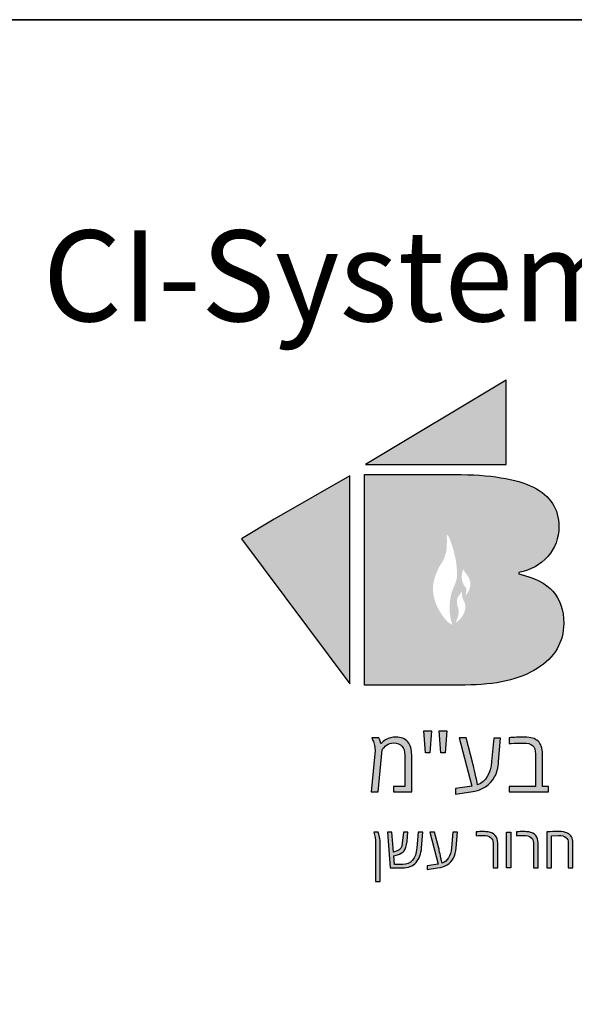
# Model space of a CAD drawing. Units: inches. Extents: x 0 to 2100, y 0 to 1485.
# Drawn here: x 1623 to 1715, y 162 to 325 of the extents above; entities that cross this region are included whole.
import ezdxf

# ---------------------------------------------------------------- set-up
doc = ezdxf.new("R2010")
doc.units = ezdxf.units.IN
doc.header["$MEASUREMENT"] = 0
doc.layers.add('AM_0', color=7, linetype='Continuous', lineweight=50)
doc.layers.add('AM_BOR', color=7, linetype='Continuous', lineweight=50)
for name, color, linetype in [('BARNEA LOGO', 7, 'Continuous'), ('RAHM2', 1, 'Continuous'), ('RAHM3', 1, 'Continuous')]:
    doc.layers.add(name, color=color, linetype=linetype)
doc.styles.get("Standard").update_dxf_attribs({"font": 'arial.ttf'})

# ---------------------------------------------------------------- blocks, each defined once
blk = doc.blocks.new('LA-TITLE')
blk.add_line((-182.88, 54.99), (0, 54.99))
blk.add_lwpolyline([(-182.88, 0), (0, 0), (0, 54.99), (-182.88, 54.99)], close=True)
at = {"layer": 'AM_0'}
for tag, p, height in [('GEN-TITLE-B1', (-84.606, 45.036), 3), ('GEN-TITLE-B2', (-84.73, 39.285), 3), ('GEN-TITLE-B3', (-84.73, 33.67), 3), ('GEN-TITLE-B4', (-84.536, 28.172), 3), ('GEN-TITLE-B5', (-84.566, 7.875), 4)]:
    blk.add_attdef(tag, p, '', height=height, dxfattribs=at)
at = {"layer": 'AM_BOR', "color": 1, "lineweight": 25}
blk.add_attdef('GEN-TITLE-NAME{5}', (-103.459, 30.388), '', height=2, dxfattribs=at)
at = {"layer": 'RAHM2'}
for tag, p in [('GEN-TITLE-DAT{5.44}', (-118.897, 30.41)), ('GEN-TITLE-CHKM{5}', (-103.432, 26.492)), ('GEN-TITLE-CHKD{5.41}', (-118.906, 26.178)), ('GEN-TITLE-DWG', (-115.295, 1.122))]:
    blk.add_attdef(tag, p, '', height=2, dxfattribs=at)
at = {"layer": 'RAHM3'}
for tag, p, height in [('GEN-TITLE-B6', (-103.534, 38.759), 2), ('GEN-TITLE-SCA{5.42}', (-129.004, 4.672), 2.5), ('GEN-TITLE-M1', (-106.201, 4.672), 2.5)]:
    blk.add_attdef(tag, p, '', height=height, dxfattribs=at)
blk = doc.blocks.new('Baukörpertoleranzen eng')
at = {"insert": (16.73, 121.96), "char_height": 22.5, "attachment_point": 1}
blk.add_mtext_dynamic_manual_height_columns('{\\C1;Structure tolerances that have to be adhered to for the failure-free operation of the skylights (please see the technical information BKT01\\~enclosed to our order confirmation).}', width=874.2667, gutter_width=12.5, heights=[0], dxfattribs=at)
blk = doc.blocks.new('Logo Barnea New')
at = {"layer": 'BARNEA LOGO', "true_color": 0xf26d21}
h = blk.add_hatch(color=30, dxfattribs=at)
h.dxf.hatch_style = 2
h.paths.add_polyline_path([(1267.933, 97.49), (1281.128, 97.49), (1281.128, 105.398)])
blk.add_hatch(color=30, dxfattribs=at).paths.add_polyline_path([(1256.316, 90.527), (1266.465, 76.938), (1266.465, 96.422), (1259.358, 92.35)])
at = {"layer": 'BARNEA LOGO', "ltscale": 0.5}
h = blk.add_hatch(color=7, dxfattribs=at)
h.dxf.hatch_style = 1
edge = h.paths.add_edge_path()
edge.add_spline(control_points=[(1285.031, 88.86), (1285.72, 89.635), (1286.065, 90.571), (1286.065, 91.666)], knot_values=[3, 3, 3, 3, 4, 4, 4, 4], degree=3, periodic=0)
edge.add_spline(control_points=[(1286.065, 91.666), (1286.065, 93.328), (1285.267, 94.557), (1283.671, 95.352)], knot_values=[4, 4, 4, 4, 5, 5, 5, 5], degree=3, periodic=0)
edge.add_spline(control_points=[(1283.671, 95.352), (1282.075, 96.147), (1279.62, 96.545), (1276.306, 96.545), (1276.306, 96.545), (1274.187, 96.545), (1272.067, 96.545)], knot_values=[5, 5, 5, 5, 6, 6, 6, 6.5, 6.5, 6.5, 6.5], degree=3, periodic=0)
edge.add_spline(control_points=[(1272.067, 96.545), (1269.947, 96.545), (1267.828, 96.545), (1267.828, 96.545), (1267.828, 96.545), (1267.828, 91.612), (1267.828, 86.68)], knot_values=[6.5, 6.5, 6.5, 6.5, 7, 7, 7, 7.5, 7.5, 7.5, 7.5], degree=3, periodic=0)
edge.add_spline(control_points=[(1267.828, 86.68), (1267.828, 81.747), (1267.828, 76.815), (1267.828, 76.815), (1267.828, 76.815), (1277.272, 76.815), (1277.272, 76.815)], knot_values=[7.5, 7.5, 7.5, 7.5, 8, 8, 8, 9, 9, 9, 9], degree=3, periodic=0)
edge.add_spline(control_points=[(1277.272, 76.815), (1280.138, 76.815), (1282.395, 77.333), (1284.044, 78.371)], knot_values=[9, 9, 9, 9, 10, 10, 10, 10], degree=3, periodic=0)
edge.add_spline(control_points=[(1284.044, 78.371), (1285.693, 79.408), (1286.517, 80.821), (1286.517, 82.607)], knot_values=[10, 10, 10, 10, 11, 11, 11, 11], degree=3, periodic=0)
edge.add_spline(control_points=[(1286.517, 82.607), (1286.517, 83.845), (1286.18, 84.843), (1285.506, 85.598)], knot_values=[11, 11, 11, 11, 12, 12, 12, 12], degree=3, periodic=0)
edge.add_spline(control_points=[(1285.506, 85.598), (1284.831, 86.354), (1283.765, 86.896), (1282.308, 87.224)], knot_values=[0, 0, 0, 0, 1, 1, 1, 1], degree=3, periodic=0)
edge.add_spline(control_points=[(1282.308, 87.224), (1282.308, 87.224), (1282.308, 87.364), (1282.308, 87.364)], knot_values=[1.00001, 1.00001, 1.00001, 1.00001, 2, 2, 2, 2], degree=3, periodic=0)
edge.add_spline(control_points=[(1282.308, 87.364), (1283.434, 87.586), (1284.342, 88.085), (1285.031, 88.86)], knot_values=[2, 2, 2, 2, 3, 3, 3, 3], degree=3, periodic=0)
edge = h.paths.add_edge_path(flags=16)
edge.add_spline(control_points=[(1274.419, 86.848), (1274.543, 87.263), (1274.78, 87.848), (1275.104, 88.29)], knot_values=[4, 4, 4, 4, 5, 5, 5, 5], degree=3, periodic=0)
edge.add_spline(control_points=[(1275.104, 88.29), (1275.315, 88.578), (1275.54, 89.363), (1275.543, 89.639)], knot_values=[3, 3, 3, 3, 4, 4, 4, 4], degree=3, periodic=0)
edge.add_spline(control_points=[(1275.543, 89.639), (1275.546, 89.914), (1275.572, 90.267), (1275.572, 90.267), (1275.572, 90.267), (1275.564, 90.405), (1275.557, 90.543)], knot_values=[1.5, 1.5, 1.5, 1.5, 2.5, 2.5, 2.5, 3, 3, 3, 3], degree=3, periodic=0)
edge.add_spline(control_points=[(1275.557, 90.543), (1275.55, 90.681), (1275.543, 90.819), (1275.543, 90.819), (1275.543, 90.819), (1275.543, 90.819), (1275.543, 90.819)], knot_values=[0.99999, 0.99999, 0.99999, 0.99999, 1.49999, 1.49999, 1.49999, 1.5, 1.5, 1.5, 1.5], degree=3, periodic=0)
edge.add_spline(control_points=[(1275.543, 90.819), (1275.543, 90.819), (1275.572, 90.899), (1275.572, 90.899)], knot_values=[0.00001, 0.00001, 0.00001, 0.00001, 0.99999, 0.99999, 0.99999, 0.99999], degree=3, periodic=0)
edge.add_spline(control_points=[(1275.572, 90.899), (1275.798, 90.677), (1275.799, 90.6), (1275.86, 90.431)], knot_values=[15, 15, 15, 15, 16, 16, 16, 16], degree=3, periodic=0)
edge.add_spline(control_points=[(1275.86, 90.431), (1276.175, 89.556), (1276.525, 88.471), (1276.526, 87.105)], knot_values=[14, 14, 14, 14, 15, 15, 15, 15], degree=3, periodic=0)
edge.add_spline(control_points=[(1276.526, 87.105), (1276.527, 86.508), (1276.146, 85.998), (1275.999, 85.442)], knot_values=[13, 13, 13, 13, 14, 14, 14, 14], degree=3, periodic=0)
edge.add_spline(control_points=[(1275.999, 85.442), (1275.823, 84.775), (1275.805, 84.128), (1275.844, 83.513)], knot_values=[12, 12, 12, 12, 13, 13, 13, 13], degree=3, periodic=0)
edge.add_spline(control_points=[(1275.844, 83.513), (1275.847, 83.464), (1275.913, 83.055), (1275.97, 82.813)], knot_values=[11, 11, 11, 11, 12, 12, 12, 12], degree=3, periodic=0)
edge.add_spline(control_points=[(1275.97, 82.813), (1276.028, 82.572), (1276.075, 82.473), (1276.075, 82.473), (1276.075, 82.473), (1276.075, 82.473), (1276.075, 82.473)], knot_values=[9.99999, 9.99999, 9.99999, 9.99999, 10.499995, 10.499995, 10.499995, 11, 11, 11, 11], degree=3, periodic=0)
edge.add_spline(control_points=[(1276.075, 82.473), (1276.075, 82.473), (1276.03, 82.461), (1276.03, 82.461)], knot_values=[9.00001, 9.00001, 9.00001, 9.00001, 9.99999, 9.99999, 9.99999, 9.99999], degree=3, periodic=0)
edge.add_spline(control_points=[(1276.03, 82.461), (1276.03, 82.461), (1276.043, 82.465), (1275.841, 82.592)], knot_values=[8, 8, 8, 8, 8.99999, 8.99999, 8.99999, 8.99999], degree=3, periodic=0)
edge.add_spline(control_points=[(1275.841, 82.592), (1275.523, 82.792), (1275.271, 83.149), (1275.064, 83.453)], knot_values=[7, 7, 7, 7, 8, 8, 8, 8], degree=3, periodic=0)
edge.add_spline(control_points=[(1275.064, 83.453), (1274.562, 84.188), (1274.209, 85.12), (1274.263, 86.017)], knot_values=[6, 6, 6, 6, 7, 7, 7, 7], degree=3, periodic=0)
edge.add_spline(control_points=[(1274.263, 86.017), (1274.28, 86.309), (1274.357, 86.643), (1274.419, 86.848)], knot_values=[5, 5, 5, 5, 6, 6, 6, 6], degree=3, periodic=0)
edge = h.paths.add_edge_path(flags=16)
edge.add_spline(control_points=[(1277.105, 87.674), (1277.167, 87.567), (1277.223, 87.437), (1277.29, 87.339)], knot_values=[12, 12, 12, 12, 13, 13, 13, 13], degree=3, periodic=0)
edge.add_spline(control_points=[(1277.29, 87.339), (1277.344, 87.261), (1277.455, 87.116), (1277.507, 87.049)], knot_values=[11, 11, 11, 11, 12, 12, 12, 12], degree=3, periodic=0)
edge.add_spline(control_points=[(1277.507, 87.049), (1277.585, 86.936), (1277.657, 86.774), (1277.712, 86.647)], knot_values=[10, 10, 10, 10, 11, 11, 11, 11], degree=3, periodic=0)
edge.add_spline(control_points=[(1277.712, 86.647), (1277.783, 86.386), (1277.773, 86.097), (1277.722, 85.924)], knot_values=[9, 9, 9, 9, 10, 10, 10, 10], degree=3, periodic=0)
edge.add_spline(control_points=[(1277.722, 85.924), (1277.671, 85.75), (1277.639, 85.702), (1277.599, 85.623)], knot_values=[8, 8, 8, 8, 9, 9, 9, 9], degree=3, periodic=0)
edge.add_spline(control_points=[(1277.599, 85.623), (1277.517, 85.477), (1277.434, 85.344), (1277.336, 85.208)], knot_values=[7, 7, 7, 7, 8, 8, 8, 8], degree=3, periodic=0)
edge.add_spline(control_points=[(1277.336, 85.208), (1277.336, 85.208), (1277.318, 85.22), (1277.318, 85.22)], knot_values=[6.00001, 6.00001, 6.00001, 6.00001, 7, 7, 7, 7], degree=3, periodic=0)
edge.add_spline(control_points=[(1277.318, 85.22), (1277.347, 85.347), (1277.37, 85.475), (1277.388, 85.603)], knot_values=[5, 5, 5, 5, 6, 6, 6, 6], degree=3, periodic=0)
edge.add_spline(control_points=[(1277.388, 85.603), (1277.413, 85.717), (1277.4, 85.82), (1277.354, 85.922)], knot_values=[4, 4, 4, 4, 5, 5, 5, 5], degree=3, periodic=0)
edge.add_spline(control_points=[(1277.354, 85.922), (1277.3, 85.993), (1277.246, 86.063), (1277.191, 86.134)], knot_values=[3, 3, 3, 3, 4, 4, 4, 4], degree=3, periodic=0)
edge.add_spline(control_points=[(1277.191, 86.134), (1277.088, 86.303), (1277.032, 86.453), (1276.978, 86.653)], knot_values=[2, 2, 2, 2, 3, 3, 3, 3], degree=3, periodic=0)
edge.add_spline(control_points=[(1276.978, 86.653), (1276.952, 86.86), (1276.945, 87.082), (1276.995, 87.322)], knot_values=[1, 1, 1, 1, 2, 2, 2, 2], degree=3, periodic=0)
edge.add_spline(control_points=[(1276.995, 87.322), (1277.031, 87.439), (1277.068, 87.557), (1277.105, 87.674)], knot_values=[0, 0, 0, 0, 1, 1, 1, 1], degree=3, periodic=0)
edge = h.paths.add_edge_path(flags=16)
edge.add_spline(control_points=[(1276.969, 85.569), (1276.969, 85.569), (1276.965, 85.401), (1276.965, 85.401)], knot_values=[17.00001, 17.00001, 17.00001, 17.00001, 17.99999, 17.99999, 17.99999, 17.99999], degree=3, periodic=0)
edge.add_spline(control_points=[(1276.965, 85.401), (1276.962, 85.296), (1276.996, 85.146), (1277.018, 85.045)], knot_values=[16, 16, 16, 16, 17, 17, 17, 17], degree=3, periodic=0)
edge.add_spline(control_points=[(1277.018, 85.045), (1277.03, 84.988), (1277.045, 84.931), (1277.069, 84.878)], knot_values=[15, 15, 15, 15, 16, 16, 16, 16], degree=3, periodic=0)
edge.add_spline(control_points=[(1277.069, 84.878), (1277.135, 84.731), (1277.215, 84.609), (1277.255, 84.448)], knot_values=[14, 14, 14, 14, 15, 15, 15, 15], degree=3, periodic=0)
edge.add_spline(control_points=[(1277.255, 84.448), (1277.275, 84.369), (1277.288, 84.287), (1277.29, 84.205)], knot_values=[13, 13, 13, 13, 14, 14, 14, 14], degree=3, periodic=0)
edge.add_spline(control_points=[(1277.29, 84.205), (1277.291, 84.119), (1277.295, 84.031), (1277.282, 83.947)], knot_values=[12, 12, 12, 12, 13, 13, 13, 13], degree=3, periodic=0)
edge.add_spline(control_points=[(1277.282, 83.947), (1277.231, 83.612), (1277.115, 83.396), (1276.912, 83.129)], knot_values=[11, 11, 11, 11, 12, 12, 12, 12], degree=3, periodic=0)
edge.add_spline(control_points=[(1276.912, 83.129), (1276.835, 83.03), (1276.741, 82.945), (1276.649, 82.859)], knot_values=[10, 10, 10, 10, 11, 11, 11, 11], degree=3, periodic=0)
edge.add_spline(control_points=[(1276.649, 82.859), (1276.576, 82.791), (1276.495, 82.732), (1276.418, 82.668)], knot_values=[9, 9, 9, 9, 10, 10, 10, 10], degree=3, periodic=0)
edge.add_spline(control_points=[(1276.418, 82.668), (1276.418, 82.668), (1276.387, 82.692), (1276.387, 82.692)], knot_values=[8.00001, 8.00001, 8.00001, 8.00001, 9, 9, 9, 9], degree=3, periodic=0)
edge.add_spline(control_points=[(1276.387, 82.692), (1276.387, 82.692), (1276.503, 82.944), (1276.503, 82.944)], knot_values=[7.00001, 7.00001, 7.00001, 7.00001, 7.99999, 7.99999, 7.99999, 7.99999], degree=3, periodic=0)
edge.add_spline(control_points=[(1276.503, 82.944), (1276.535, 83.015), (1276.56, 83.088), (1276.584, 83.162)], knot_values=[6, 6, 6, 6, 7, 7, 7, 7], degree=3, periodic=0)
edge.add_spline(control_points=[(1276.584, 83.162), (1276.637, 83.328), (1276.673, 83.506), (1276.678, 83.68)], knot_values=[5, 5, 5, 5, 6, 6, 6, 6], degree=3, periodic=0)
edge.add_spline(control_points=[(1276.678, 83.68), (1276.68, 83.76), (1276.67, 83.84), (1276.653, 83.918)], knot_values=[4, 4, 4, 4, 5, 5, 5, 5], degree=3, periodic=0)
edge.add_spline(control_points=[(1276.653, 83.918), (1276.622, 84.06), (1276.562, 84.195), (1276.534, 84.338)], knot_values=[3, 3, 3, 3, 4, 4, 4, 4], degree=3, periodic=0)
edge.add_spline(control_points=[(1276.534, 84.338), (1276.511, 84.457), (1276.497, 84.58), (1276.502, 84.701)], knot_values=[2, 2, 2, 2, 3, 3, 3, 3], degree=3, periodic=0)
edge.add_spline(control_points=[(1276.502, 84.701), (1276.51, 84.882), (1276.573, 85.028), (1276.674, 85.174)], knot_values=[1, 1, 1, 1, 2, 2, 2, 2], degree=3, periodic=0)
edge.add_spline(control_points=[(1276.674, 85.174), (1276.768, 85.309), (1276.871, 85.437), (1276.969, 85.569)], knot_values=[0, 0, 0, 0, 1, 1, 1, 1], degree=3, periodic=0)
at = {"layer": 'BARNEA LOGO'}
h = blk.add_hatch(color=7, dxfattribs=at)
h.dxf.hatch_style = 2
h.paths.add_polyline_path([(1273.964, 70.459), (1273.552, 70.459), (1273.392, 72.527), (1274.12, 72.527)])
h.paths.add_polyline_path([(1275.405, 70.459), (1274.997, 70.459), (1274.837, 72.527), (1275.565, 72.527)])
h = blk.add_hatch(color=7, dxfattribs=at)
h.dxf.hatch_style = 2
edge = h.paths.add_edge_path()
edge.add_spline(control_points=[(1270.786, 71.935), (1271.28, 71.935), (1271.651, 71.786), (1271.897, 71.488), (1272.144, 71.19), (1272.268, 70.781), (1272.268, 70.258), (1272.268, 70.258), (1272.268, 66.801), (1272.268, 66.801), (1272.268, 66.801), (1270.545, 66.801), (1270.545, 66.801), (1270.545, 66.801), (1270.545, 67.306), (1270.545, 67.306), (1270.545, 67.306), (1271.618, 67.306), (1271.618, 67.306), (1271.618, 67.306), (1271.618, 70.228), (1271.618, 70.228), (1271.618, 70.998), (1271.265, 71.383), (1270.559, 71.383), (1270.313, 71.383), (1270.1, 71.314), (1269.919, 71.176), (1269.736, 71.037), (1269.591, 70.897), (1269.484, 70.756), (1269.484, 70.756), (1269.111, 66.801), (1269.111, 66.801), (1269.111, 66.801), (1268.461, 66.801), (1268.461, 66.801), (1268.461, 66.801), (1268.827, 70.686), (1268.827, 70.686), (1268.827, 70.686), (1268.827, 70.772), (1268.827, 70.772), (1268.827, 70.819), (1268.809, 70.939), (1268.773, 71.132), (1268.736, 71.326), (1268.691, 71.485), (1268.637, 71.61), (1268.637, 71.61), (1268.535, 71.853), (1268.535, 71.853), (1268.535, 71.853), (1269.186, 71.853), (1269.186, 71.853), (1269.257, 71.736), (1269.317, 71.558), (1269.366, 71.32), (1269.366, 71.32), (1269.394, 71.32), (1269.394, 71.32), (1269.527, 71.483), (1269.667, 71.604), (1269.814, 71.683), (1270.122, 71.851), (1270.446, 71.935), (1270.786, 71.935)], knot_values=[0, 0, 0, 0, 1, 1, 1, 2, 2, 2, 3, 3, 3, 4, 4, 4, 5, 5, 5, 6, 6, 6, 7, 7, 7, 8, 8, 8, 9, 9, 9, 10, 10, 10, 11, 11, 11, 12, 12, 12, 13, 13, 13, 14, 14, 14, 15, 15, 15, 16, 16, 16, 17, 17, 17, 18, 18, 18, 19, 19, 19, 20, 20, 20, 21, 21, 21, 22, 22, 22, 22], degree=3, periodic=0)
h = blk.add_hatch(color=7, dxfattribs=at)
h.dxf.hatch_style = 2
edge = h.paths.add_edge_path()
edge.add_spline(control_points=[(1277.378, 71.853), (1277.378, 71.853), (1277.981, 69.574), (1277.981, 69.574), (1278.055, 69.24), (1278.211, 68.54), (1278.451, 67.475), (1279.216, 67.757), (1279.652, 68.481), (1279.759, 69.648), (1279.759, 69.648), (1279.955, 71.849), (1279.955, 71.849), (1279.955, 71.849), (1280.605, 71.849), (1280.605, 71.849), (1280.605, 71.849), (1280.413, 69.648), (1280.413, 69.648), (1280.369, 69.066), (1280.245, 68.583), (1280.041, 68.199), (1279.629, 67.416), (1278.885, 66.95), (1277.809, 66.801), (1277.809, 66.801), (1276.36, 66.598), (1276.36, 66.598), (1276.36, 66.598), (1276.36, 67.111), (1276.36, 67.111), (1276.36, 67.111), (1277.891, 67.349), (1277.891, 67.349), (1277.891, 67.349), (1276.705, 71.853), (1276.705, 71.853), (1276.705, 71.853), (1277.378, 71.853), (1277.378, 71.853)], knot_values=[0, 0, 0, 0, 1, 1, 1, 2, 2, 2, 3, 3, 3, 4, 4, 4, 5, 5, 5, 6, 6, 6, 7, 7, 7, 8, 8, 8, 9, 9, 9, 10, 10, 10, 11, 11, 11, 12, 12, 12, 13, 13, 13, 13], degree=3, periodic=0)
h = blk.add_hatch(color=7, dxfattribs=at)
h.dxf.hatch_style = 2
edge = h.paths.add_edge_path()
edge.add_spline(control_points=[(1282.873, 71.931), (1283.434, 71.931), (1283.849, 71.809), (1284.118, 71.565), (1284.387, 71.321), (1284.521, 70.908), (1284.521, 70.326), (1284.521, 70.326), (1284.521, 67.306), (1284.521, 67.306), (1284.521, 67.306), (1285.097, 67.306), (1285.097, 67.306), (1285.097, 67.306), (1285.097, 66.801), (1285.097, 66.801), (1285.097, 66.801), (1281.404, 66.801), (1281.404, 66.801), (1281.404, 66.801), (1281.404, 67.306), (1281.404, 67.306), (1281.404, 67.306), (1283.871, 67.306), (1283.871, 67.306), (1283.871, 67.306), (1283.871, 70.333), (1283.871, 70.333), (1283.871, 70.736), (1283.781, 71.01), (1283.599, 71.158), (1283.418, 71.305), (1283.131, 71.379), (1282.74, 71.379), (1282.348, 71.379), (1281.969, 71.365), (1281.604, 71.336), (1281.604, 71.336), (1281.404, 71.32), (1281.404, 71.32), (1281.404, 71.32), (1281.404, 71.872), (1281.404, 71.872), (1281.822, 71.912), (1282.311, 71.931), (1282.873, 71.931)], knot_values=[0, 0, 0, 0, 1, 1, 1, 2, 2, 2, 3, 3, 3, 4, 4, 4, 5, 5, 5, 6, 6, 6, 7, 7, 7, 8, 8, 8, 9, 9, 9, 10, 10, 10, 11, 11, 11, 12, 12, 12, 13, 13, 13, 14, 14, 14, 15, 15, 15, 15], degree=3, periodic=0)
at = {"layer": 'BARNEA LOGO', "true_color": 0xf26d21}
h = blk.add_hatch(color=30, dxfattribs=at)
h.dxf.hatch_style = 2
edge = h.paths.add_edge_path()
edge.add_spline(control_points=[(1268.883, 62.008), (1268.883, 62.348), (1268.823, 62.686), (1268.701, 63.023), (1268.701, 63.023), (1269.133, 63.023), (1269.133, 63.023), (1269.178, 62.915), (1269.22, 62.761), (1269.258, 62.562), (1269.296, 62.363), (1269.315, 62.178), (1269.315, 62.008), (1269.315, 62.008), (1269.315, 58.391), (1269.315, 58.391), (1269.315, 58.391), (1268.883, 58.391), (1268.883, 58.391), (1268.883, 58.391), (1268.883, 62.008), (1268.883, 62.008)], knot_values=[0, 0, 0, 0, 1, 1, 1, 2, 2, 2, 3, 3, 3, 4, 4, 4, 5, 5, 5, 6, 6, 6, 7, 7, 7, 7], degree=3, periodic=0)
h = blk.add_hatch(color=30, dxfattribs=at)
h.dxf.hatch_style = 2
edge = h.paths.add_edge_path()
edge.add_spline(control_points=[(1271.444, 60.007), (1271.798, 60.007), (1272.093, 60.134), (1272.328, 60.389), (1272.563, 60.644), (1272.705, 61.035), (1272.753, 61.563), (1272.753, 61.563), (1272.885, 63.025), (1272.885, 63.025), (1272.885, 63.025), (1273.319, 63.025), (1273.319, 63.025), (1273.319, 63.025), (1273.192, 61.562), (1273.192, 61.562), (1273.149, 60.994), (1272.977, 60.536), (1272.676, 60.191), (1272.376, 59.845), (1271.943, 59.671), (1271.377, 59.671), (1271.377, 59.671), (1270.263, 59.671), (1270.263, 59.671), (1270.263, 59.671), (1269.982, 63.028), (1269.982, 63.028), (1269.982, 63.028), (1270.415, 63.028), (1270.415, 63.028), (1270.415, 63.028), (1270.572, 61.153), (1270.572, 61.153), (1270.572, 61.153), (1270.919, 61.267), (1270.919, 61.267), (1271.187, 61.354), (1271.341, 61.595), (1271.381, 61.99), (1271.381, 61.99), (1271.483, 63.028), (1271.483, 63.028), (1271.483, 63.028), (1271.917, 63.028), (1271.917, 63.028), (1271.917, 63.028), (1271.831, 62.146), (1271.831, 62.146), (1271.791, 61.753), (1271.696, 61.464), (1271.547, 61.279), (1271.397, 61.093), (1271.195, 60.969), (1270.939, 60.907), (1270.939, 60.907), (1270.601, 60.816), (1270.601, 60.816), (1270.601, 60.816), (1270.669, 60.007), (1270.669, 60.007), (1270.669, 60.007), (1271.444, 60.007), (1271.444, 60.007)], knot_values=[0, 0, 0, 0, 1, 1, 1, 2, 2, 2, 3, 3, 3, 4, 4, 4, 5, 5, 5, 6, 6, 6, 7, 7, 7, 8, 8, 8, 9, 9, 9, 10, 10, 10, 11, 11, 11, 12, 12, 12, 13, 13, 13, 14, 14, 14, 15, 15, 15, 16, 16, 16, 17, 17, 17, 18, 18, 18, 19, 19, 19, 20, 20, 20, 21, 21, 21, 21], degree=3, periodic=0)
h = blk.add_hatch(color=30, dxfattribs=at)
h.dxf.hatch_style = 2
edge = h.paths.add_edge_path()
edge.add_spline(control_points=[(1274.408, 63.028), (1274.408, 63.028), (1274.808, 61.513), (1274.808, 61.513), (1274.857, 61.291), (1274.961, 60.827), (1275.12, 60.119), (1275.629, 60.306), (1275.918, 60.787), (1275.989, 61.563), (1275.989, 61.563), (1276.12, 63.025), (1276.12, 63.025), (1276.12, 63.025), (1276.551, 63.025), (1276.551, 63.025), (1276.551, 63.025), (1276.424, 61.563), (1276.424, 61.563), (1276.395, 61.176), (1276.312, 60.855), (1276.177, 60.6), (1275.903, 60.08), (1275.408, 59.77), (1274.694, 59.671), (1274.694, 59.671), (1273.731, 59.536), (1273.731, 59.536), (1273.731, 59.536), (1273.731, 59.877), (1273.731, 59.877), (1273.731, 59.877), (1274.748, 60.035), (1274.748, 60.035), (1274.748, 60.035), (1273.96, 63.028), (1273.96, 63.028), (1273.96, 63.028), (1274.408, 63.028), (1274.408, 63.028)], knot_values=[0, 0, 0, 0, 1, 1, 1, 2, 2, 2, 3, 3, 3, 4, 4, 4, 5, 5, 5, 6, 6, 6, 7, 7, 7, 8, 8, 8, 9, 9, 9, 10, 10, 10, 11, 11, 11, 12, 12, 12, 13, 13, 13, 13], degree=3, periodic=0)
h = blk.add_hatch(color=30, dxfattribs=at)
h.dxf.hatch_style = 2
edge = h.paths.add_edge_path()
edge.add_spline(control_points=[(1278.966, 63.08), (1279.157, 63.08), (1279.317, 63.067), (1279.445, 63.043), (1280.031, 62.936), (1280.325, 62.592), (1280.327, 62.013), (1280.327, 62.013), (1280.327, 59.671), (1280.327, 59.671), (1280.327, 59.671), (1279.895, 59.671), (1279.895, 59.671), (1279.895, 59.671), (1279.895, 62.018), (1279.895, 62.018), (1279.895, 62.481), (1279.584, 62.713), (1278.963, 62.713), (1278.776, 62.713), (1278.559, 62.707), (1278.313, 62.695), (1278.313, 62.695), (1278.313, 63.062), (1278.313, 63.062), (1278.556, 63.074), (1278.774, 63.08), (1278.966, 63.08)], knot_values=[0, 0, 0, 0, 1, 1, 1, 2, 2, 2, 3, 3, 3, 4, 4, 4, 5, 5, 5, 6, 6, 6, 7, 7, 7, 8, 8, 8, 9, 9, 9, 9], degree=3, periodic=0)
h = blk.add_hatch(color=30, dxfattribs=at)
h.dxf.hatch_style = 2
h.paths.add_polyline_path([(1281.573, 59.671), (1281.141, 59.671), (1281.141, 63.028), (1281.573, 63.028)])
h = blk.add_hatch(color=30, dxfattribs=at)
h.dxf.hatch_style = 2
edge = h.paths.add_edge_path()
edge.add_spline(control_points=[(1282.755, 63.08), (1282.946, 63.08), (1283.105, 63.067), (1283.234, 63.043), (1283.82, 62.936), (1284.114, 62.592), (1284.116, 62.013), (1284.116, 62.013), (1284.116, 59.671), (1284.116, 59.671), (1284.116, 59.671), (1283.684, 59.671), (1283.684, 59.671), (1283.684, 59.671), (1283.684, 62.018), (1283.684, 62.018), (1283.684, 62.481), (1283.373, 62.713), (1282.752, 62.713), (1282.565, 62.713), (1282.348, 62.707), (1282.102, 62.695), (1282.102, 62.695), (1282.102, 63.062), (1282.102, 63.062), (1282.344, 63.074), (1282.562, 63.08), (1282.755, 63.08)], knot_values=[0, 0, 0, 0, 1, 1, 1, 2, 2, 2, 3, 3, 3, 4, 4, 4, 5, 5, 5, 6, 6, 6, 7, 7, 7, 8, 8, 8, 9, 9, 9, 9], degree=3, periodic=0)
h = blk.add_hatch(color=30, dxfattribs=at)
h.dxf.hatch_style = 2
edge = h.paths.add_edge_path()
edge.add_spline(control_points=[(1284.93, 59.671), (1284.93, 59.671), (1284.93, 63.045), (1284.93, 63.045), (1285.334, 63.072), (1285.704, 63.085), (1286.04, 63.085), (1286.375, 63.085), (1286.652, 63.035), (1286.869, 62.934), (1287.212, 62.772), (1287.384, 62.466), (1287.384, 62.017), (1287.384, 62.017), (1287.384, 59.671), (1287.384, 59.671), (1287.384, 59.671), (1286.952, 59.671), (1286.952, 59.671), (1286.952, 59.671), (1286.952, 62.018), (1286.952, 62.018), (1286.952, 62.481), (1286.641, 62.713), (1286.02, 62.713), (1286.02, 62.713), (1285.362, 62.689), (1285.362, 62.689), (1285.362, 62.689), (1285.362, 59.671), (1285.362, 59.671), (1285.362, 59.671), (1284.93, 59.671), (1284.93, 59.671)], knot_values=[0, 0, 0, 0, 1, 1, 1, 2, 2, 2, 3, 3, 3, 4, 4, 4, 5, 5, 5, 6, 6, 6, 7, 7, 7, 8, 8, 8, 9, 9, 9, 10, 10, 10, 11, 11, 11, 11], degree=3, periodic=0)
at = {"layer": 'BARNEA LOGO', "color": 30, "true_color": 0xf26d21}
for points in [[(1267.933, 97.49), (1281.128, 97.49), (1281.128, 105.398), (1267.933, 97.49)], [(1256.316, 90.527), (1266.465, 76.938), (1266.465, 96.422), (1259.358, 92.35), (1256.316, 90.527)], [(1281.573, 59.671), (1281.141, 59.671), (1281.141, 63.028), (1281.573, 63.028), (1281.573, 59.671)]]:
    blk.add_lwpolyline(points, dxfattribs=at)
at = {"layer": 'BARNEA LOGO', "color": 7}
for points in [[(1273.964, 70.459), (1273.552, 70.459), (1273.392, 72.527), (1274.12, 72.527), (1273.964, 70.459)], [(1275.405, 70.459), (1274.997, 70.459), (1274.837, 72.527), (1275.565, 72.527), (1275.405, 70.459)]]:
    blk.add_lwpolyline(points, dxfattribs=at)
for points, knots in [([(1285.506, 85.598), (1284.831, 86.354), (1283.765, 86.896), (1282.308, 87.224), (1282.308, 87.224), (1282.308, 87.364), (1282.308, 87.364), (1283.434, 87.586), (1284.342, 88.085), (1285.031, 88.86), (1285.72, 89.635), (1286.065, 90.571), (1286.065, 91.666), (1286.065, 93.328), (1285.267, 94.557), (1283.671, 95.352), (1282.075, 96.147), (1279.62, 96.545), (1276.306, 96.545), (1276.306, 96.545), (1267.828, 96.545), (1267.828, 96.545), (1267.828, 96.545), (1267.828, 76.815), (1267.828, 76.815), (1267.828, 76.815), (1277.272, 76.815), (1277.272, 76.815), (1280.138, 76.815), (1282.395, 77.333), (1284.044, 78.371), (1285.693, 79.408), (1286.517, 80.821), (1286.517, 82.607), (1286.517, 83.845), (1286.18, 84.843), (1285.506, 85.598)], [0, 0, 0, 0, 1, 1, 1, 2, 2, 2, 3, 3, 3, 4, 4, 4, 5, 5, 5, 6, 6, 6, 7, 7, 7, 8, 8, 8, 9, 9, 9, 10, 10, 10, 11, 11, 11, 12, 12, 12, 12]), ([(1270.786, 71.935), (1271.28, 71.935), (1271.651, 71.786), (1271.897, 71.488), (1272.144, 71.19), (1272.268, 70.781), (1272.268, 70.258), (1272.268, 70.258), (1272.268, 66.801), (1272.268, 66.801), (1272.268, 66.801), (1270.545, 66.801), (1270.545, 66.801), (1270.545, 66.801), (1270.545, 67.306), (1270.545, 67.306), (1270.545, 67.306), (1271.618, 67.306), (1271.618, 67.306), (1271.618, 67.306), (1271.618, 70.228), (1271.618, 70.228), (1271.618, 70.998), (1271.265, 71.383), (1270.559, 71.383), (1270.313, 71.383), (1270.1, 71.314), (1269.919, 71.176), (1269.736, 71.037), (1269.591, 70.897), (1269.484, 70.756), (1269.484, 70.756), (1269.111, 66.801), (1269.111, 66.801), (1269.111, 66.801), (1268.461, 66.801), (1268.461, 66.801), (1268.461, 66.801), (1268.827, 70.686), (1268.827, 70.686), (1268.827, 70.686), (1268.827, 70.772), (1268.827, 70.772), (1268.827, 70.819), (1268.809, 70.939), (1268.773, 71.132), (1268.736, 71.326), (1268.691, 71.485), (1268.637, 71.61), (1268.637, 71.61), (1268.535, 71.853), (1268.535, 71.853), (1268.535, 71.853), (1269.186, 71.853), (1269.186, 71.853), (1269.257, 71.736), (1269.317, 71.558), (1269.366, 71.32), (1269.366, 71.32), (1269.394, 71.32), (1269.394, 71.32), (1269.527, 71.483), (1269.667, 71.604), (1269.814, 71.683), (1270.122, 71.851), (1270.446, 71.935), (1270.786, 71.935)], [0, 0, 0, 0, 1, 1, 1, 2, 2, 2, 3, 3, 3, 4, 4, 4, 5, 5, 5, 6, 6, 6, 7, 7, 7, 8, 8, 8, 9, 9, 9, 10, 10, 10, 11, 11, 11, 12, 12, 12, 13, 13, 13, 14, 14, 14, 15, 15, 15, 16, 16, 16, 17, 17, 17, 18, 18, 18, 19, 19, 19, 20, 20, 20, 21, 21, 21, 22, 22, 22, 22]), ([(1277.378, 71.853), (1277.378, 71.853), (1277.981, 69.574), (1277.981, 69.574), (1278.055, 69.24), (1278.211, 68.54), (1278.451, 67.475), (1279.216, 67.757), (1279.652, 68.481), (1279.759, 69.648), (1279.759, 69.648), (1279.955, 71.849), (1279.955, 71.849), (1279.955, 71.849), (1280.605, 71.849), (1280.605, 71.849), (1280.605, 71.849), (1280.413, 69.648), (1280.413, 69.648), (1280.369, 69.066), (1280.245, 68.583), (1280.041, 68.199), (1279.629, 67.416), (1278.885, 66.95), (1277.809, 66.801), (1277.809, 66.801), (1276.36, 66.598), (1276.36, 66.598), (1276.36, 66.598), (1276.36, 67.111), (1276.36, 67.111), (1276.36, 67.111), (1277.891, 67.349), (1277.891, 67.349), (1277.891, 67.349), (1276.705, 71.853), (1276.705, 71.853), (1276.705, 71.853), (1277.378, 71.853), (1277.378, 71.853)], [0, 0, 0, 0, 1, 1, 1, 2, 2, 2, 3, 3, 3, 4, 4, 4, 5, 5, 5, 6, 6, 6, 7, 7, 7, 8, 8, 8, 9, 9, 9, 10, 10, 10, 11, 11, 11, 12, 12, 12, 13, 13, 13, 13]), ([(1282.873, 71.931), (1283.434, 71.931), (1283.849, 71.809), (1284.118, 71.565), (1284.387, 71.321), (1284.521, 70.908), (1284.521, 70.326), (1284.521, 70.326), (1284.521, 67.306), (1284.521, 67.306), (1284.521, 67.306), (1285.097, 67.306), (1285.097, 67.306), (1285.097, 67.306), (1285.097, 66.801), (1285.097, 66.801), (1285.097, 66.801), (1281.404, 66.801), (1281.404, 66.801), (1281.404, 66.801), (1281.404, 67.306), (1281.404, 67.306), (1281.404, 67.306), (1283.871, 67.306), (1283.871, 67.306), (1283.871, 67.306), (1283.871, 70.333), (1283.871, 70.333), (1283.871, 70.736), (1283.781, 71.01), (1283.599, 71.158), (1283.418, 71.305), (1283.131, 71.379), (1282.74, 71.379), (1282.348, 71.379), (1281.969, 71.365), (1281.604, 71.336), (1281.604, 71.336), (1281.404, 71.32), (1281.404, 71.32), (1281.404, 71.32), (1281.404, 71.872), (1281.404, 71.872), (1281.822, 71.912), (1282.311, 71.931), (1282.873, 71.931)], [0, 0, 0, 0, 1, 1, 1, 2, 2, 2, 3, 3, 3, 4, 4, 4, 5, 5, 5, 6, 6, 6, 7, 7, 7, 8, 8, 8, 9, 9, 9, 10, 10, 10, 11, 11, 11, 12, 12, 12, 13, 13, 13, 14, 14, 14, 15, 15, 15, 15])]:
    blk.add_open_spline(points, degree=3, knots=knots, dxfattribs=at)
at = {"layer": 'BARNEA LOGO', "color": 30, "true_color": 0xf26d21}
for points, knots in [([(1268.883, 62.008), (1268.883, 62.348), (1268.823, 62.686), (1268.701, 63.023), (1268.701, 63.023), (1269.133, 63.023), (1269.133, 63.023), (1269.178, 62.915), (1269.22, 62.761), (1269.258, 62.562), (1269.296, 62.363), (1269.315, 62.178), (1269.315, 62.008), (1269.315, 62.008), (1269.315, 58.391), (1269.315, 58.391), (1269.315, 58.391), (1268.883, 58.391), (1268.883, 58.391), (1268.883, 58.391), (1268.883, 62.008), (1268.883, 62.008)], [0, 0, 0, 0, 1, 1, 1, 2, 2, 2, 3, 3, 3, 4, 4, 4, 5, 5, 5, 6, 6, 6, 7, 7, 7, 7]), ([(1271.444, 60.007), (1271.798, 60.007), (1272.093, 60.134), (1272.328, 60.389), (1272.563, 60.644), (1272.705, 61.035), (1272.753, 61.563), (1272.753, 61.563), (1272.885, 63.025), (1272.885, 63.025), (1272.885, 63.025), (1273.319, 63.025), (1273.319, 63.025), (1273.319, 63.025), (1273.192, 61.562), (1273.192, 61.562), (1273.149, 60.994), (1272.977, 60.536), (1272.676, 60.191), (1272.376, 59.845), (1271.943, 59.671), (1271.377, 59.671), (1271.377, 59.671), (1270.263, 59.671), (1270.263, 59.671), (1270.263, 59.671), (1269.982, 63.028), (1269.982, 63.028), (1269.982, 63.028), (1270.415, 63.028), (1270.415, 63.028), (1270.415, 63.028), (1270.572, 61.153), (1270.572, 61.153), (1270.572, 61.153), (1270.919, 61.267), (1270.919, 61.267), (1271.187, 61.354), (1271.341, 61.595), (1271.381, 61.99), (1271.381, 61.99), (1271.483, 63.028), (1271.483, 63.028), (1271.483, 63.028), (1271.917, 63.028), (1271.917, 63.028), (1271.917, 63.028), (1271.831, 62.146), (1271.831, 62.146), (1271.791, 61.753), (1271.696, 61.464), (1271.547, 61.279), (1271.397, 61.093), (1271.195, 60.969), (1270.939, 60.907), (1270.939, 60.907), (1270.601, 60.816), (1270.601, 60.816), (1270.601, 60.816), (1270.669, 60.007), (1270.669, 60.007), (1270.669, 60.007), (1271.444, 60.007), (1271.444, 60.007)], [0, 0, 0, 0, 1, 1, 1, 2, 2, 2, 3, 3, 3, 4, 4, 4, 5, 5, 5, 6, 6, 6, 7, 7, 7, 8, 8, 8, 9, 9, 9, 10, 10, 10, 11, 11, 11, 12, 12, 12, 13, 13, 13, 14, 14, 14, 15, 15, 15, 16, 16, 16, 17, 17, 17, 18, 18, 18, 19, 19, 19, 20, 20, 20, 21, 21, 21, 21]), ([(1274.408, 63.028), (1274.408, 63.028), (1274.808, 61.513), (1274.808, 61.513), (1274.857, 61.291), (1274.961, 60.827), (1275.12, 60.119), (1275.629, 60.306), (1275.918, 60.787), (1275.989, 61.563), (1275.989, 61.563), (1276.12, 63.025), (1276.12, 63.025), (1276.12, 63.025), (1276.551, 63.025), (1276.551, 63.025), (1276.551, 63.025), (1276.424, 61.563), (1276.424, 61.563), (1276.395, 61.176), (1276.312, 60.855), (1276.177, 60.6), (1275.903, 60.08), (1275.408, 59.77), (1274.694, 59.671), (1274.694, 59.671), (1273.731, 59.536), (1273.731, 59.536), (1273.731, 59.536), (1273.731, 59.877), (1273.731, 59.877), (1273.731, 59.877), (1274.748, 60.035), (1274.748, 60.035), (1274.748, 60.035), (1273.96, 63.028), (1273.96, 63.028), (1273.96, 63.028), (1274.408, 63.028), (1274.408, 63.028)], [0, 0, 0, 0, 1, 1, 1, 2, 2, 2, 3, 3, 3, 4, 4, 4, 5, 5, 5, 6, 6, 6, 7, 7, 7, 8, 8, 8, 9, 9, 9, 10, 10, 10, 11, 11, 11, 12, 12, 12, 13, 13, 13, 13]), ([(1278.966, 63.08), (1279.157, 63.08), (1279.317, 63.067), (1279.445, 63.043), (1280.031, 62.936), (1280.325, 62.592), (1280.327, 62.013), (1280.327, 62.013), (1280.327, 59.671), (1280.327, 59.671), (1280.327, 59.671), (1279.895, 59.671), (1279.895, 59.671), (1279.895, 59.671), (1279.895, 62.018), (1279.895, 62.018), (1279.895, 62.481), (1279.584, 62.713), (1278.963, 62.713), (1278.776, 62.713), (1278.559, 62.707), (1278.313, 62.695), (1278.313, 62.695), (1278.313, 63.062), (1278.313, 63.062), (1278.556, 63.074), (1278.774, 63.08), (1278.966, 63.08)], [0, 0, 0, 0, 1, 1, 1, 2, 2, 2, 3, 3, 3, 4, 4, 4, 5, 5, 5, 6, 6, 6, 7, 7, 7, 8, 8, 8, 9, 9, 9, 9]), ([(1282.755, 63.08), (1282.946, 63.08), (1283.105, 63.067), (1283.234, 63.043), (1283.82, 62.936), (1284.114, 62.592), (1284.116, 62.013), (1284.116, 62.013), (1284.116, 59.671), (1284.116, 59.671), (1284.116, 59.671), (1283.684, 59.671), (1283.684, 59.671), (1283.684, 59.671), (1283.684, 62.018), (1283.684, 62.018), (1283.684, 62.481), (1283.373, 62.713), (1282.752, 62.713), (1282.565, 62.713), (1282.348, 62.707), (1282.102, 62.695), (1282.102, 62.695), (1282.102, 63.062), (1282.102, 63.062), (1282.344, 63.074), (1282.562, 63.08), (1282.755, 63.08)], [0, 0, 0, 0, 1, 1, 1, 2, 2, 2, 3, 3, 3, 4, 4, 4, 5, 5, 5, 6, 6, 6, 7, 7, 7, 8, 8, 8, 9, 9, 9, 9]), ([(1284.93, 59.671), (1284.93, 59.671), (1284.93, 63.045), (1284.93, 63.045), (1285.334, 63.072), (1285.704, 63.085), (1286.04, 63.085), (1286.375, 63.085), (1286.652, 63.035), (1286.869, 62.934), (1287.212, 62.772), (1287.384, 62.466), (1287.384, 62.017), (1287.384, 62.017), (1287.384, 59.671), (1287.384, 59.671), (1287.384, 59.671), (1286.952, 59.671), (1286.952, 59.671), (1286.952, 59.671), (1286.952, 62.018), (1286.952, 62.018), (1286.952, 62.481), (1286.641, 62.713), (1286.02, 62.713), (1286.02, 62.713), (1285.362, 62.689), (1285.362, 62.689), (1285.362, 62.689), (1285.362, 59.671), (1285.362, 59.671), (1285.362, 59.671), (1284.93, 59.671), (1284.93, 59.671)], [0, 0, 0, 0, 1, 1, 1, 2, 2, 2, 3, 3, 3, 4, 4, 4, 5, 5, 5, 6, 6, 6, 7, 7, 7, 8, 8, 8, 9, 9, 9, 10, 10, 10, 11, 11, 11, 11])]:
    blk.add_open_spline(points, degree=3, knots=knots, dxfattribs=at)

msp = doc.modelspace()

# ---------------------------------------------------------------- block references
at = {"xscale": 0.8, "yscale": 0.8, "zscale": 0.8}
msp.add_blockref('Baukörpertoleranzen eng', (1330, 324.95), dxfattribs=at)
at = {"lineweight": 0}
ref = msp.add_blockref('LA-TITLE', (2050, 50), dxfattribs=dict(at, xscale=5, yscale=5, zscale=5))
ref.add_attrib('GEN-TITLE-B1', 'CI-System Glaselement F100', (1626.969, 275.18), dxfattribs={"layer": 'AM_0', "height": 15})
at = {"layer": 'BARNEA LOGO', "xscale": 1.760775203210565, "yscale": 1.760775203210565, "zscale": 1.760775203210565}
msp.add_blockref('Logo Barnea New', (-552.28, 79.907), dxfattribs=at)

doc.saveas('drawing.dxf')
